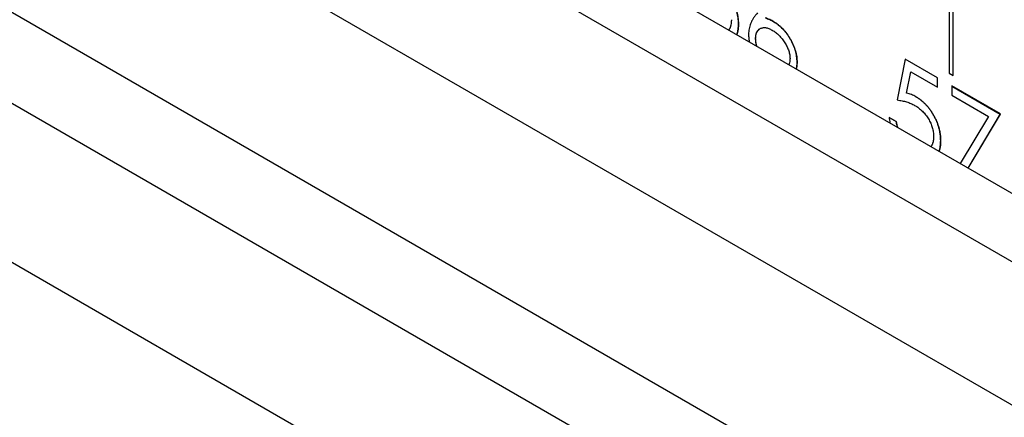
# Model space of a CAD drawing. Units: millimetres. Extents: x 11673 to 11970, y -7557 to -7347.
# Drawn here: x 11772 to 11777, y -7496 to -7494 of the extents above; entities that cross this region are included whole.
import ezdxf

# ---------------------------------------------------------------- set-up
doc = ezdxf.new("R2010")
doc.units = ezdxf.units.MM
doc.header["$LTSCALE"] = 10
doc.linetypes.add('SLD-实线', pattern=[0])

msp = doc.modelspace()

# ---------------------------------------------------------------- linework, layer by layer
at = {"color": 7, "linetype": 'SLD-实线', "lineweight": 25}
for p, q in [((11710.0256, -7456.2256), (11828.1124, -7524.3957)), ((11710.0256, -7456.6339), (11828.1124, -7524.804)), ((11709.2831, -7457.0625), (11827.3699, -7525.2326)), ((11707.9042, -7457.3686), (11825.9911, -7525.5387)), ((11707.9042, -7457.9129), (11825.9911, -7526.083)), ((11707.0793, -7458.3892), (11825.1661, -7526.5592)), ((11777.0711, -7493.1338), (11777.0711, -7494.4266)), ((11777.0945, -7494.4401), (11777.0945, -7493.1474)), ((11777.0946, -7494.4402), (11777.0946, -7493.1474)), ((11775.8109, -7494.1338), (11775.811, -7494.1338)), ((11775.9409, -7494.1605), (11775.9408, -7494.1606)), ((11776.8088, -7494.3433), (11776.7605, -7494.5875)), ((11777.0022, -7494.4549), (11776.8088, -7494.3433)), ((11777.0021, -7494.455), (11776.8088, -7494.3434)), ((11776.8164, -7494.5468), (11776.8418, -7494.4182)), ((11776.8165, -7494.5467), (11776.8419, -7494.4182)), ((11776.8418, -7494.4182), (11776.8419, -7494.4182)), ((11776.8419, -7494.4182), (11777.0022, -7494.5107)), ((11777.0711, -7494.4266), (11777.0946, -7494.4402)), ((11777.0021, -7494.455), (11777.0022, -7494.4549)), ((11777.0021, -7494.5107), (11777.0021, -7494.455)), ((11777.0022, -7494.5107), (11777.0022, -7494.4549)), ((11776.8164, -7494.5468), (11776.8165, -7494.5467)), ((11777.087, -7494.5038), (11777.087, -7494.5597)), ((11777.3771, -7494.6713), (11777.087, -7494.5038)), ((11777.087, -7494.504), (11777.3769, -7494.6714)), ((11776.8719, -7494.5682), (11776.872, -7494.5682)), ((11777.087, -7494.5597), (11777.3055, -7494.6858)), ((11776.712, -7494.6923), (11776.7543, -7494.7167)), ((11776.7544, -7494.7167), (11776.7121, -7494.6922)), ((11777.3055, -7494.6858), (11777.1369, -7494.9682)), ((11777.3769, -7494.6714), (11777.1837, -7494.9952)), ((11777.1838, -7494.9952), (11777.3771, -7494.6713)), ((11777.3769, -7494.6714), (11777.3771, -7494.6713)), ((11777.0202, -7494.832), (11777.0204, -7494.8319))]:
    msp.add_line(p, q, dxfattribs=at)
for points, knots in [([(11775.6626, -7493.8701), (11775.6678, -7493.8733), (11775.6782, -7493.8795), (11775.6933, -7493.8907), (11775.7078, -7493.903), (11775.7215, -7493.9164), (11775.7346, -7493.9309), (11775.7468, -7493.9467), (11775.7584, -7493.9636), (11775.7692, -7493.9815), (11775.7789, -7494.0001), (11775.7875, -7494.0189), (11775.7948, -7494.0378), (11775.8007, -7494.0569), (11775.8054, -7494.076), (11775.8085, -7494.0953), (11775.8106, -7494.1148), (11775.8108, -7494.1274), (11775.8109, -7494.1338)], [0, 0, 0, 0, 0.065808, 0.129394, 0.190894, 0.251281, 0.310815, 0.370371, 0.430768, 0.492881, 0.555104, 0.616067, 0.677256, 0.73826, 0.800762, 0.864778, 0.931045, 1, 1, 1, 1]), ([(11775.811, -7494.1338), (11775.8109, -7494.1273), (11775.8107, -7494.1147), (11775.8086, -7494.0952), (11775.8055, -7494.076), (11775.8008, -7494.0568), (11775.7949, -7494.0377), (11775.7876, -7494.0188), (11775.7791, -7494), (11775.7693, -7493.9814), (11775.7585, -7493.9635), (11775.7469, -7493.9466), (11775.7347, -7493.9308), (11775.7216, -7493.9163), (11775.7079, -7493.9029), (11775.6934, -7493.8907), (11775.6783, -7493.8794), (11775.6679, -7493.8732), (11775.6627, -7493.87)], [0, 0, 0, 0, 0.068955, 0.135222, 0.199238, 0.26174, 0.322744, 0.383933, 0.444896, 0.507119, 0.569232, 0.629629, 0.689185, 0.748719, 0.809106, 0.870606, 0.934192, 1, 1, 1, 1]), ([(11775.9243, -7494.0671), (11775.9219, -7494.0699), (11775.9173, -7494.0755), (11775.9107, -7494.0838), (11775.9047, -7494.0921), (11775.8992, -7494.1002), (11775.8944, -7494.1083), (11775.89, -7494.1159), (11775.8864, -7494.1238), (11775.8821, -7494.1336), (11775.878, -7494.1463), (11775.8743, -7494.162), (11775.8721, -7494.178), (11775.8717, -7494.1893), (11775.8716, -7494.1948)], [0, 0, 0, 0, 0.087622, 0.171402, 0.250166, 0.325701, 0.396343, 0.462726, 0.525528, 0.584189, 0.694724, 0.800274, 0.902182, 1, 1, 1, 1]), ([(11775.7687, -7494.1073), (11775.7687, -7494.1073), (11775.7687, -7494.1078), (11775.7687, -7494.1097), (11775.7686, -7494.1122), (11775.7685, -7494.115), (11775.7684, -7494.1179), (11775.7679, -7494.1256), (11775.7668, -7494.1336), (11775.7652, -7494.1411), (11775.7642, -7494.1448), (11775.7633, -7494.1477), (11775.7623, -7494.1506), (11775.7615, -7494.1529), (11775.7603, -7494.1556), (11775.7593, -7494.1577), (11775.758, -7494.1603), (11775.7569, -7494.1622), (11775.7555, -7494.1646), (11775.7541, -7494.1667), (11775.753, -7494.1683), (11775.7525, -7494.169)], [0, 0, 0, 0, 0.003656, 0.018285, 0.076793, 0.106045, 0.135299, 0.193811, 0.428334, 0.486848, 0.545362, 0.603879, 0.633135, 0.691651, 0.720904, 0.779421, 0.808677, 0.867193, 0.896449, 0.954963, 1, 1, 1, 1]), ([(11775.8011, -7494.197), (11775.8015, -7494.1959), (11775.8024, -7494.1936), (11775.8039, -7494.1889), (11775.8051, -7494.1847), (11775.8061, -7494.1804), (11775.8067, -7494.1779), (11775.8073, -7494.1747), (11775.8078, -7494.1722), (11775.8084, -7494.1689), (11775.8088, -7494.1663), (11775.8093, -7494.163), (11775.8096, -7494.1603), (11775.81, -7494.1569), (11775.8102, -7494.1541), (11775.8105, -7494.1507), (11775.8108, -7494.1442), (11775.8109, -7494.1382), (11775.811, -7494.1338)], [0, 0, 0, 0, 0.062746, 0.124701, 0.248638, 0.279615, 0.341569, 0.372546, 0.434502, 0.465479, 0.527434, 0.558409, 0.62037, 0.651346, 0.713301, 0.744279, 0.806235, 1, 1, 1, 1]), ([(11775.8109, -7494.1338), (11775.8109, -7494.1339), (11775.8109, -7494.1344), (11775.8109, -7494.1362), (11775.8108, -7494.1409), (11775.8106, -7494.1466), (11775.8102, -7494.1522), (11775.81, -7494.1557), (11775.8096, -7494.1591), (11775.8093, -7494.1618), (11775.809, -7494.1644), (11775.8086, -7494.1671), (11775.8082, -7494.1697), (11775.8076, -7494.1729), (11775.8071, -7494.1755), (11775.8064, -7494.1787), (11775.8057, -7494.1818), (11775.8044, -7494.1867), (11775.803, -7494.1914), (11775.8017, -7494.1952), (11775.8012, -7494.1967), (11775.8011, -7494.197)], [0, 0, 0, 0, 0.003879, 0.019403, 0.081494, 0.205687, 0.267783, 0.329877, 0.360926, 0.423022, 0.454066, 0.485114, 0.547212, 0.578258, 0.640351, 0.671398, 0.733494, 0.795591, 0.919804, 0.981899, 1, 1, 1, 1]), ([(11775.9729, -7494.0964), (11775.9812, -7494.0996), (11775.9974, -7494.106), (11776.0137, -7494.1149), (11776.0217, -7494.1193)], [0, 0, 0, 0, 0.512659, 1, 1, 1, 1]), ([(11776.0218, -7494.1192), (11776.0139, -7494.1149), (11775.9975, -7494.1059), (11775.9813, -7494.0996), (11775.973, -7494.0963)], [0, 0, 0, 0, 0.487341, 1, 1, 1, 1]), ([(11776.0217, -7494.1193), (11776.031, -7494.1249), (11776.0402, -7494.1309), (11776.0584, -7494.1452), (11776.0673, -7494.1533), (11776.0844, -7494.1713), (11776.0925, -7494.1809), (11776.1076, -7494.2014), (11776.1147, -7494.2124), (11776.1341, -7494.246), (11776.1448, -7494.2699), (11776.1551, -7494.3055), (11776.1576, -7494.3172), (11776.1608, -7494.3397), (11776.1613, -7494.3506), (11776.1616, -7494.3613)], [0, 0, 0, 0, 0.125, 0.125, 0.25, 0.25, 0.375, 0.375, 0.5, 0.5, 0.75, 0.75, 0.875, 0.875, 1, 1, 1, 1]), ([(11776.1617, -7494.3613), (11776.1616, -7494.3556), (11776.1613, -7494.3445), (11776.1594, -7494.3273), (11776.1562, -7494.31), (11776.1517, -7494.2927), (11776.146, -7494.2753), (11776.139, -7494.2578), (11776.1306, -7494.2403), (11776.1211, -7494.2229), (11776.1107, -7494.2062), (11776.0998, -7494.1902), (11776.0881, -7494.1755), (11776.0759, -7494.1619), (11776.0632, -7494.1494), (11776.0499, -7494.1381), (11776.0361, -7494.1279), (11776.0266, -7494.1222), (11776.0218, -7494.1192)], [0, 0, 0, 0, 0.065659, 0.129258, 0.191437, 0.252717, 0.31332, 0.37449, 0.436909, 0.500928, 0.564976, 0.627137, 0.688454, 0.749057, 0.809933, 0.871595, 0.934769, 1, 1, 1, 1]), ([(11775.8716, -7494.1948), (11775.8716, -7494.1949), (11775.8716, -7494.1953), (11775.8717, -7494.1973), (11775.8718, -7494.2006), (11775.8719, -7494.2043), (11775.8721, -7494.208), (11775.8723, -7494.2118), (11775.8727, -7494.2163), (11775.8732, -7494.2209), (11775.8737, -7494.2256), (11775.8746, -7494.2318), (11775.8755, -7494.2368), (11775.8762, -7494.2402), (11775.8763, -7494.2404)], [0, 0, 0, 0, 0.006274, 0.031367, 0.131749, 0.232132, 0.282324, 0.382711, 0.483102, 0.583496, 0.683893, 0.784284, 0.98513, 1, 1, 1, 1]), ([(11775.9138, -7494.2212), (11775.9138, -7494.2211), (11775.9138, -7494.2207), (11775.9138, -7494.2188), (11775.9141, -7494.2113), (11775.9152, -7494.1991), (11775.9208, -7494.1804), (11775.9287, -7494.1695), (11775.9358, -7494.1639), (11775.9366, -7494.1633), (11775.9371, -7494.163), (11775.9371, -7494.1629)], [0, 0, 0, 0, 0.003476, 0.017384, 0.073011, 0.296082, 0.513286, 0.941831, 0.969683, 0.997537, 1, 1, 1, 1]), ([(11775.9139, -7494.2212), (11775.914, -7494.2175), (11775.9142, -7494.2104), (11775.9154, -7494.2003), (11775.9176, -7494.1913), (11775.9206, -7494.1832), (11775.9245, -7494.176), (11775.9293, -7494.1698), (11775.9349, -7494.1644), (11775.9413, -7494.1601), (11775.9484, -7494.1568), (11775.9561, -7494.1548), (11775.9643, -7494.154), (11775.973, -7494.1545), (11775.9823, -7494.1566), (11775.9921, -7494.1596), (11776.0023, -7494.1642), (11776.0094, -7494.168), (11776.013, -7494.17)], [0, 0, 0, 0, 0.063183, 0.123733, 0.183606, 0.242704, 0.301649, 0.36107, 0.422074, 0.484252, 0.547347, 0.609346, 0.670894, 0.73321, 0.796804, 0.862099, 0.929401, 1, 1, 1, 1]), ([(11776.013, -7494.17), (11776.0166, -7494.1722), (11776.0237, -7494.1765), (11776.0342, -7494.1839), (11776.0442, -7494.1923), (11776.0539, -7494.2012), (11776.0631, -7494.2111), (11776.0719, -7494.2216), (11776.0803, -7494.233), (11776.0883, -7494.2449), (11776.0956, -7494.2571), (11776.1019, -7494.2694), (11776.1073, -7494.2815), (11776.1118, -7494.2935), (11776.1152, -7494.3054), (11776.1175, -7494.317), (11776.1192, -7494.3286), (11776.1193, -7494.336), (11776.1194, -7494.3398)], [0, 0, 0, 0, 0.068912, 0.135225, 0.200161, 0.263983, 0.327029, 0.390242, 0.454168, 0.519336, 0.58327, 0.645284, 0.705071, 0.763744, 0.821775, 0.880006, 0.938862, 1, 1, 1, 1]), ([(11775.9218, -7494.2667), (11775.921, -7494.2648), (11775.9144, -7494.2491), (11775.9141, -7494.2342), (11775.9138, -7494.2212)], [0, 0, 0, 0, 0.125106, 1, 1, 1, 1]), ([(11775.9213, -7494.2664), (11775.9211, -7494.2659), (11775.9207, -7494.2646), (11775.9201, -7494.2625), (11775.9194, -7494.2601), (11775.9185, -7494.2568), (11775.9177, -7494.2536), (11775.917, -7494.2504), (11775.9165, -7494.2481), (11775.916, -7494.2449), (11775.9155, -7494.2418), (11775.915, -7494.2386), (11775.9147, -7494.2363), (11775.9145, -7494.234), (11775.9143, -7494.2317), (11775.9142, -7494.2299), (11775.9141, -7494.228), (11775.914, -7494.2252), (11775.9139, -7494.2228), (11775.9139, -7494.2212)], [0, 0, 0, 0, 0.031392, 0.083029, 0.134654, 0.186289, 0.289578, 0.341209, 0.392841, 0.444471, 0.547752, 0.599381, 0.651014, 0.702642, 0.754274, 0.805905, 0.831724, 0.883356, 1, 1, 1, 1]), ([(11776.1194, -7494.3398), (11776.1194, -7494.3399), (11776.1194, -7494.3403), (11776.1193, -7494.3422), (11776.1192, -7494.3454), (11776.1188, -7494.3539), (11776.1174, -7494.3617), (11776.1154, -7494.3683), (11776.1146, -7494.3706), (11776.114, -7494.3722), (11776.1131, -7494.3743), (11776.1124, -7494.3756), (11776.1119, -7494.3765)], [0, 0, 0, 0, 0.006449, 0.032257, 0.135476, 0.238711, 0.653452, 0.7567, 0.808313, 0.859923, 0.911537, 1, 1, 1, 1]), ([(11776.1616, -7494.3613), (11776.1616, -7494.3614), (11776.1616, -7494.3619), (11776.1615, -7494.3637), (11776.1613, -7494.3712), (11776.1608, -7494.3853), (11776.1581, -7494.3963), (11776.1567, -7494.4023)], [0, 0, 0, 0, 0.006146, 0.030742, 0.129104, 0.522773, 1, 1, 1, 1]), ([(11776.1571, -7494.4025), (11776.1573, -7494.4018), (11776.158, -7494.3991), (11776.1588, -7494.3954), (11776.16, -7494.3883), (11776.1609, -7494.3809), (11776.1613, -7494.3733), (11776.1615, -7494.3675), (11776.1616, -7494.3638), (11776.1617, -7494.3613)], [0, 0, 0, 0, 0.061338, 0.214131, 0.290516, 0.596383, 0.749167, 0.82555, 1, 1, 1, 1]), ([(11776.8719, -7494.5682), (11776.8676, -7494.5659), (11776.8589, -7494.5611), (11776.8453, -7494.5554), (11776.831, -7494.5506), (11776.8214, -7494.5481), (11776.8164, -7494.5468)], [0, 0, 0, 0, 0.226027, 0.467099, 0.724932, 1, 1, 1, 1]), ([(11776.872, -7494.5682), (11776.8678, -7494.5659), (11776.859, -7494.5611), (11776.8454, -7494.5553), (11776.8311, -7494.5505), (11776.8215, -7494.548), (11776.8165, -7494.5467)], [0, 0, 0, 0, 0.226027, 0.467099, 0.724932, 1, 1, 1, 1]), ([(11776.7605, -7494.5875), (11776.7655, -7494.5882), (11776.7752, -7494.5895), (11776.7896, -7494.5921), (11776.8034, -7494.5953), (11776.8167, -7494.599), (11776.8294, -7494.6033), (11776.8416, -7494.6081), (11776.8532, -7494.6134), (11776.8607, -7494.6176), (11776.8644, -7494.6196)], [0, 0, 0, 0, 0.149642, 0.291099, 0.426212, 0.553498, 0.6749, 0.788977, 0.897797, 1, 1, 1, 1]), ([(11776.8719, -7494.5682), (11776.8772, -7494.5714), (11776.8875, -7494.5776), (11776.9027, -7494.5889), (11776.9171, -7494.6011), (11776.9308, -7494.6145), (11776.9439, -7494.629), (11776.9561, -7494.6448), (11776.9677, -7494.6617), (11776.9785, -7494.6796), (11776.9883, -7494.6982), (11776.9969, -7494.717), (11777.0042, -7494.7359), (11777.01, -7494.755), (11777.0147, -7494.7742), (11777.0178, -7494.7934), (11777.0199, -7494.8129), (11777.0201, -7494.8255), (11777.0202, -7494.832)], [0, 0, 0, 0, 0.065808, 0.129394, 0.190894, 0.251281, 0.310815, 0.370371, 0.430768, 0.492881, 0.555104, 0.616067, 0.677256, 0.73826, 0.800762, 0.864778, 0.931045, 1, 1, 1, 1]), ([(11777.0204, -7494.8319), (11777.0202, -7494.8254), (11777.02, -7494.8128), (11777.0179, -7494.7934), (11777.0148, -7494.7741), (11777.0101, -7494.7549), (11777.0043, -7494.7359), (11776.997, -7494.7169), (11776.9884, -7494.6981), (11776.9786, -7494.6796), (11776.9679, -7494.6616), (11776.9562, -7494.6448), (11776.944, -7494.629), (11776.931, -7494.6145), (11776.9172, -7494.6011), (11776.9028, -7494.5888), (11776.8876, -7494.5776), (11776.8773, -7494.5713), (11776.872, -7494.5682)], [0, 0, 0, 0, 0.068955, 0.135222, 0.199238, 0.26174, 0.322744, 0.383933, 0.444896, 0.507119, 0.569232, 0.629629, 0.689185, 0.748719, 0.809106, 0.870606, 0.934192, 1, 1, 1, 1]), ([(11776.8644, -7494.6196), (11776.8686, -7494.6221), (11776.8768, -7494.6271), (11776.8888, -7494.6355), (11776.9001, -7494.6447), (11776.9109, -7494.6545), (11776.9209, -7494.6651), (11776.9304, -7494.6763), (11776.9392, -7494.6881), (11776.9472, -7494.7006), (11776.9545, -7494.7134), (11776.9608, -7494.7264), (11776.9661, -7494.7394), (11776.9705, -7494.7526), (11776.9739, -7494.7657), (11776.9764, -7494.779), (11776.9778, -7494.7923), (11776.978, -7494.801), (11776.9781, -7494.8054)], [0, 0, 0, 0, 0.072963, 0.141945, 0.208532, 0.272587, 0.335035, 0.395882, 0.4567, 0.517313, 0.577339, 0.63623, 0.69437, 0.752784, 0.81164, 0.872084, 0.934649, 1, 1, 1, 1]), ([(11776.7121, -7494.6922), (11776.7122, -7494.6923), (11776.7122, -7494.6928), (11776.7125, -7494.6948), (11776.7135, -7494.703), (11776.7149, -7494.7123), (11776.7166, -7494.7217), (11776.7174, -7494.7247), (11776.7177, -7494.7262)], [0, 0, 0, 0, 0.008666, 0.043311, 0.181905, 0.736591, 0.875199, 1, 1, 1, 1]), ([(11776.7543, -7494.7167), (11776.7543, -7494.7168), (11776.7544, -7494.7173), (11776.7548, -7494.7194), (11776.7555, -7494.7229), (11776.7562, -7494.7269), (11776.7568, -7494.7301), (11776.7575, -7494.7333), (11776.7584, -7494.7373), (11776.7594, -7494.7413), (11776.7605, -7494.7453), (11776.7615, -7494.7485), (11776.7622, -7494.7511), (11776.7625, -7494.752), (11776.7625, -7494.7521)], [0, 0, 0, 0, 0.008485, 0.042409, 0.178113, 0.313827, 0.381686, 0.449546, 0.585275, 0.721006, 0.788865, 0.924598, 0.992455, 1, 1, 1, 1]), ([(11776.7638, -7494.7528), (11776.7621, -7494.7485), (11776.7597, -7494.7423), (11776.7581, -7494.7352), (11776.7572, -7494.7312), (11776.7566, -7494.7283), (11776.7557, -7494.7235), (11776.755, -7494.7196), (11776.7544, -7494.7167)], [0, 0, 0, 0, 0.347488, 0.510196, 0.591536, 0.672876, 0.75421, 1, 1, 1, 1]), ([(11776.9781, -7494.8054), (11776.9781, -7494.8055), (11776.978, -7494.8059), (11776.978, -7494.8078), (11776.9779, -7494.8103), (11776.9778, -7494.8132), (11776.9777, -7494.816), (11776.9776, -7494.8188), (11776.9773, -7494.8222), (11776.977, -7494.825), (11776.9766, -7494.8283), (11776.9761, -7494.8316), (11776.9755, -7494.8348), (11776.9748, -7494.838), (11776.9742, -7494.8404), (11776.9734, -7494.8435), (11776.9726, -7494.8458), (11776.9717, -7494.8487), (11776.9708, -7494.851), (11776.9697, -7494.8537), (11776.9687, -7494.8558), (11776.9674, -7494.8584), (11776.9663, -7494.8603), (11776.9649, -7494.8627), (11776.9635, -7494.8649), (11776.9624, -7494.8664), (11776.9619, -7494.8671)], [0, 0, 0, 0, 0.003655, 0.018282, 0.076781, 0.106029, 0.135278, 0.193781, 0.223033, 0.281537, 0.310789, 0.369293, 0.427801, 0.457051, 0.515558, 0.544806, 0.603316, 0.632564, 0.691071, 0.72032, 0.778832, 0.808079, 0.866589, 0.895835, 0.954342, 1, 1, 1, 1]), ([(11777.0104, -7494.8951), (11777.0105, -7494.8949), (11777.0115, -7494.8929), (11777.0127, -7494.8886), (11777.0141, -7494.8838), (11777.0151, -7494.8799), (11777.0161, -7494.8758), (11777.0184, -7494.8645), (11777.02, -7494.8495), (11777.0203, -7494.836), (11777.0204, -7494.8319)], [0, 0, 0, 0, 0.016863, 0.117308, 0.217756, 0.267971, 0.318191, 0.418634, 0.821378, 1, 1, 1, 1]), ([(11777.0202, -7494.832), (11777.0202, -7494.832), (11777.0202, -7494.8325), (11777.0202, -7494.8344), (11777.0201, -7494.839), (11777.0199, -7494.8447), (11777.0196, -7494.8503), (11777.0193, -7494.8538), (11777.019, -7494.8572), (11777.0187, -7494.8599), (11777.0183, -7494.8626), (11777.0179, -7494.8652), (11777.0175, -7494.8678), (11777.0169, -7494.8711), (11777.0164, -7494.8736), (11777.0158, -7494.8768), (11777.015, -7494.8799), (11777.0138, -7494.8848), (11777.0123, -7494.8896), (11777.0111, -7494.8934), (11777.0105, -7494.8948), (11777.0104, -7494.8951)], [0, 0, 0, 0, 0.003879, 0.019403, 0.081494, 0.205687, 0.267783, 0.329877, 0.360925, 0.423021, 0.454065, 0.485113, 0.54721, 0.578256, 0.640351, 0.671396, 0.733492, 0.795587, 0.919804, 0.981899, 1, 1, 1, 1])]:
    msp.add_open_spline(points, degree=3, knots=knots, dxfattribs=at)

doc.saveas('drawing.dxf')
